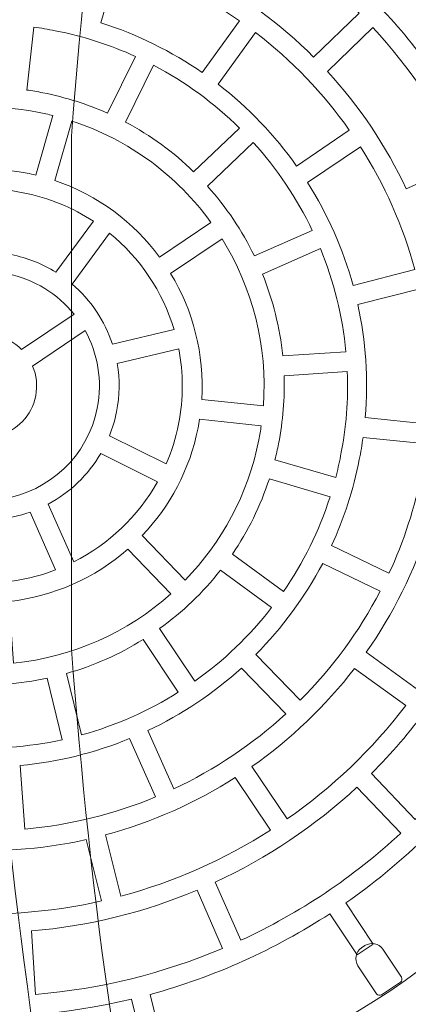
# Model space of a CAD drawing. Units: centimetres. Extents: x -9.53 to -2.37, y 11.22 to 13.98.
# Drawn here: x -5.93 to -5.69, y 12.22 to 12.82 of the extents above; entities that cross this region are included whole.
import ezdxf

# ---------------------------------------------------------------- set-up
doc = ezdxf.new("R2010")
doc.units = ezdxf.units.CM
doc.header["$MEASUREMENT"] = 0
doc.layers.add('layer 1', color=7, linetype='Continuous')

msp = doc.modelspace()

# ---------------------------------------------------------------- linework, layer by layer
at = {"layer": 'layer 1', "color": 7, "lineweight": 5}
for points, knots in [([(-5.12886, 13.96908), (-5.12886, 13.96908), (-5.24055, 13.96908), (-5.24055, 13.96908), (-5.24055, 13.96908), (-5.34159, 13.96908), (-5.4271, 13.93665), (-5.50251, 13.87991), (-5.50251, 13.87991), (-5.57651, 13.82423), (-5.64017, 13.74541), (-5.69897, 13.65112), (-5.69897, 13.65112), (-5.78245, 13.51728), (-5.8388, 13.3697), (-5.87718, 13.21691), (-5.87718, 13.21691), (-5.91538, 13.06484), (-5.93577, 12.90764), (-5.94743, 12.75373), (-5.94743, 12.75373), (-5.95209, 12.66164), (-5.95209, 12.52852), (-5.94743, 12.43643), (-5.94743, 12.43643), (-5.93577, 12.28252), (-5.91538, 12.12532), (-5.87718, 11.97325), (-5.87718, 11.97325), (-5.8388, 11.82046), (-5.78245, 11.6729), (-5.69897, 11.53904), (-5.69897, 11.53904), (-5.64017, 11.44476), (-5.57651, 11.36593), (-5.50251, 11.31025), (-5.50251, 11.31025), (-5.4271, 11.25351), (-5.34159, 11.22108), (-5.24055, 11.22108), (-5.24055, 11.22108), (-5.24055, 11.22108), (-5.12886, 11.22108), (-5.12886, 11.22108), (-5.12886, 11.22108), (-5.12886, 11.22108), (-5.12886, 11.26908), (-5.12886, 11.26908), (-5.12886, 11.26908), (-5.12886, 11.26908), (-5.24055, 11.26908), (-5.24055, 11.26908), (-5.24055, 11.26908), (-5.3305, 11.26908), (-5.40666, 11.29797), (-5.47383, 11.34851), (-5.47383, 11.34851), (-5.54242, 11.40012), (-5.60233, 11.47464), (-5.65829, 11.56436), (-5.65829, 11.56436), (-5.7389, 11.69361), (-5.79343, 11.83658), (-5.83068, 11.98487), (-5.83068, 11.98487), (-5.86801, 12.1335), (-5.88802, 12.28763), (-5.89952, 12.43882), (-5.89952, 12.43882), (-5.89952, 12.43882), (-5.89952, 12.75134), (-5.89952, 12.75134), (-5.89952, 12.75134), (-5.88802, 12.90253), (-5.86801, 13.05666), (-5.83068, 13.20529), (-5.83068, 13.20529), (-5.79343, 13.35359), (-5.73889, 13.49657), (-5.65829, 13.6258), (-5.65829, 13.6258), (-5.60233, 13.71553), (-5.54242, 13.79004), (-5.47383, 13.84165), (-5.47383, 13.84165), (-5.40666, 13.89219), (-5.3305, 13.92108), (-5.24055, 13.92108), (-5.24055, 13.92108), (-5.24055, 13.92108), (-5.12886, 13.92108), (-5.12886, 13.92108), (-5.12886, 13.92108), (-5.12886, 13.92108), (-5.12886, 13.96908), (-5.12886, 13.96908)], [0, 0, 0, 0, 0.04, 0.04, 0.04, 0.04, 0.08, 0.08, 0.08, 0.08, 0.12, 0.12, 0.12, 0.12, 0.16, 0.16, 0.16, 0.16, 0.2, 0.2, 0.2, 0.2, 0.24, 0.24, 0.24, 0.24, 0.28, 0.28, 0.28, 0.28, 0.32, 0.32, 0.32, 0.32, 0.36, 0.36, 0.36, 0.36, 0.4, 0.4, 0.4, 0.4, 0.44, 0.44, 0.44, 0.44, 0.48, 0.48, 0.48, 0.48, 0.52, 0.52, 0.52, 0.52, 0.56, 0.56, 0.56, 0.56, 0.6, 0.6, 0.6, 0.6, 0.64, 0.64, 0.64, 0.64, 0.68, 0.68, 0.68, 0.68, 0.72, 0.72, 0.72, 0.72, 0.76, 0.76, 0.76, 0.76, 0.8, 0.8, 0.8, 0.8, 0.84, 0.84, 0.84, 0.84, 0.88, 0.88, 0.88, 0.88, 0.92, 0.92, 0.92, 0.92, 1, 1, 1, 1]), ([(-5.85394, 13.09773), (-5.57867, 13.04346), (-5.39952, 12.77632), (-5.45379, 12.50106), (-5.45379, 12.50106), (-5.50806, 12.22579), (-5.7752, 12.04664), (-6.05046, 12.10091), (-6.05046, 12.10091), (-6.32573, 12.15518), (-6.50488, 12.42232), (-6.45061, 12.69758), (-6.45061, 12.69758), (-6.39634, 12.97285), (-6.1292, 13.152), (-5.85394, 13.09773)], [0, 0, 0, 0, 0.2, 0.2, 0.2, 0.2, 0.4, 0.4, 0.4, 0.4, 0.6, 0.6, 0.6, 0.6, 1, 1, 1, 1]), ([(-5.86639, 13.03456), (-5.62602, 12.98717), (-5.46957, 12.75388), (-5.51696, 12.51351), (-5.51696, 12.51351), (-5.56435, 12.27314), (-5.79764, 12.11669), (-6.03801, 12.16408), (-6.03801, 12.16408), (-6.27838, 12.21147), (-6.43483, 12.44476), (-6.38744, 12.68513), (-6.38744, 12.68513), (-6.34005, 12.9255), (-6.10676, 13.08195), (-5.86639, 13.03456)], [0, 0, 0, 0, 0.2, 0.2, 0.2, 0.2, 0.4, 0.4, 0.4, 0.4, 0.6, 0.6, 0.6, 0.6, 1, 1, 1, 1]), ([(-6.05785, 12.99953), (-6.05785, 12.99953), (-6.04652, 13.00225), (-6.04652, 13.00225), (-6.04652, 13.00225), (-6.04652, 13.00225), (-6.03951, 12.97318), (-6.03951, 12.97318), (-6.03951, 12.97318), (-5.99918, 12.98265), (-5.95681, 12.98567), (-5.91379, 12.9813), (-5.91379, 12.9813), (-5.91379, 12.9813), (-5.91009, 13.01113), (-5.91009, 13.01113), (-5.91009, 13.01113), (-5.91009, 13.01113), (-5.89852, 13.0097), (-5.89852, 13.0097), (-5.89852, 13.0097), (-5.89852, 13.0097), (-5.90221, 12.97994), (-5.90221, 12.97994), (-5.90221, 12.97994), (-5.89407, 12.97887), (-5.88593, 12.97757), (-5.87777, 12.97596), (-5.87777, 12.97596), (-5.84638, 12.96977), (-5.81665, 12.95989), (-5.78892, 12.9469), (-5.78892, 12.9469), (-5.78892, 12.9469), (-5.77555, 12.97375), (-5.77555, 12.97375), (-5.77555, 12.97375), (-5.77555, 12.97375), (-5.76512, 12.96854), (-5.76512, 12.96854), (-5.76512, 12.96854), (-5.76512, 12.96854), (-5.77844, 12.94182), (-5.77844, 12.94182), (-5.77844, 12.94182), (-5.73999, 12.92235), (-5.70566, 12.89676), (-5.67642, 12.86655), (-5.67642, 12.86655), (-5.67642, 12.86655), (-5.65434, 12.88697), (-5.65434, 12.88697), (-5.65434, 12.88697), (-5.65434, 12.88697), (-5.64642, 12.87841), (-5.64642, 12.87841), (-5.64642, 12.87841), (-5.64642, 12.87841), (-5.66841, 12.85806), (-5.66841, 12.85806), (-5.66841, 12.85806), (-5.64087, 12.82783), (-5.61827, 12.79336), (-5.60152, 12.75603), (-5.60152, 12.75603), (-5.60152, 12.75603), (-5.5738, 12.76765), (-5.5738, 12.76765), (-5.5738, 12.76765), (-5.5738, 12.76765), (-5.5693, 12.7569), (-5.5693, 12.7569), (-5.5693, 12.7569), (-5.5693, 12.7569), (-5.59691, 12.74531), (-5.59691, 12.74531), (-5.59691, 12.74531), (-5.58199, 12.70916), (-5.57249, 12.67054), (-5.56923, 12.63064), (-5.56923, 12.63064), (-5.56923, 12.63064), (-5.53931, 12.6324), (-5.53931, 12.6324), (-5.53931, 12.6324), (-5.53931, 12.6324), (-5.53863, 12.62076), (-5.53863, 12.62076), (-5.53863, 12.62076), (-5.53863, 12.62076), (-5.56845, 12.61902), (-5.56845, 12.61902), (-5.56845, 12.61902), (-5.56686, 12.58815), (-5.56902, 12.55659), (-5.57527, 12.52488), (-5.57527, 12.52488), (-5.57729, 12.51463), (-5.57971, 12.50456), (-5.5825, 12.49467), (-5.5825, 12.49467), (-5.5825, 12.49467), (-5.55379, 12.48582), (-5.55379, 12.48582), (-5.55379, 12.48582), (-5.55379, 12.48582), (-5.55723, 12.47468), (-5.55723, 12.47468), (-5.55723, 12.47468), (-5.55723, 12.47468), (-5.58584, 12.48351), (-5.58584, 12.48351), (-5.58584, 12.48351), (-5.59809, 12.4446), (-5.61618, 12.4088), (-5.63889, 12.37685), (-5.63889, 12.37685), (-5.63889, 12.37685), (-5.61481, 12.3589), (-5.61481, 12.3589), (-5.61481, 12.3589), (-5.61481, 12.3589), (-5.62179, 12.34955), (-5.62179, 12.34955), (-5.62179, 12.34955), (-5.62179, 12.34955), (-5.64576, 12.36745), (-5.64576, 12.36745), (-5.64576, 12.36745), (-5.67026, 12.33513), (-5.69962, 12.30707), (-5.73252, 12.28415), (-5.73252, 12.28415), (-5.73252, 12.28415), (-5.71588, 12.25904), (-5.71588, 12.25904), (-5.71588, 12.25904), (-5.71588, 12.25904), (-5.72561, 12.25261), (-5.72561, 12.25261), (-5.72561, 12.25261), (-5.72561, 12.25261), (-5.74217, 12.27763), (-5.74217, 12.27763), (-5.74217, 12.27763), (-5.77569, 12.25574), (-5.81261, 12.23905), (-5.85164, 12.22843), (-5.85164, 12.22843), (-5.85164, 12.22843), (-5.84449, 12.1993), (-5.84449, 12.1993), (-5.84449, 12.1993), (-5.84449, 12.1993), (-5.85582, 12.19652), (-5.85582, 12.19652), (-5.85582, 12.19652), (-5.85582, 12.19652), (-5.86295, 12.22555), (-5.86295, 12.22555), (-5.86295, 12.22555), (-5.90282, 12.216), (-5.94472, 12.21275), (-5.98728, 12.21672), (-5.98728, 12.21672), (-5.98728, 12.21672), (-5.99074, 12.18689), (-5.99074, 12.18689), (-5.99074, 12.18689), (-5.99074, 12.18689), (-6.00232, 12.18824), (-6.00232, 12.18824), (-6.00232, 12.18824), (-6.00232, 12.18824), (-5.99886, 12.21798), (-5.99886, 12.21798), (-5.99886, 12.21798), (-6.00801, 12.21911), (-6.01717, 12.22057), (-6.02634, 12.22238), (-6.02634, 12.22238), (-6.05996, 12.22901), (-6.09165, 12.23984), (-6.12104, 12.25423), (-6.12104, 12.25423), (-6.12104, 12.25423), (-6.13488, 12.22763), (-6.13488, 12.22763), (-6.13488, 12.22763), (-6.13488, 12.22763), (-6.14522, 12.233), (-6.14522, 12.233), (-6.14522, 12.233), (-6.14522, 12.233), (-6.13144, 12.25953), (-6.13144, 12.25953), (-6.13144, 12.25953), (-6.16754, 12.27859), (-6.19988, 12.30308), (-6.22764, 12.33176), (-6.22764, 12.33176), (-6.22764, 12.33176), (-6.24973, 12.31131), (-6.24973, 12.31131), (-6.24973, 12.31131), (-6.24973, 12.31131), (-6.25765, 12.31987), (-6.25765, 12.31987), (-6.25765, 12.31987), (-6.25765, 12.31987), (-6.23563, 12.34025), (-6.23563, 12.34025), (-6.23563, 12.34025), (-6.26196, 12.36914), (-6.28379, 12.40191), (-6.3003, 12.43737), (-6.3003, 12.43737), (-6.3003, 12.43737), (-6.3279, 12.42534), (-6.3279, 12.42534), (-6.3279, 12.42534), (-6.3279, 12.42534), (-6.33256, 12.43602), (-6.33256, 12.43602), (-6.33256, 12.43602), (-6.33256, 12.43602), (-6.30507, 12.44801), (-6.30507, 12.44801), (-6.30507, 12.44801), (-6.32066, 12.48429), (-6.33075, 12.52317), (-6.33451, 12.56341), (-6.33451, 12.56341), (-6.33451, 12.56341), (-6.36442, 12.56133), (-6.36442, 12.56133), (-6.36442, 12.56133), (-6.36442, 12.56133), (-6.36523, 12.57296), (-6.36523, 12.57296), (-6.36523, 12.57296), (-6.36523, 12.57296), (-6.3354, 12.57504), (-6.3354, 12.57504), (-6.3354, 12.57504), (-6.33742, 12.60726), (-6.33538, 12.64028), (-6.32884, 12.67346), (-6.32884, 12.67346), (-6.32708, 12.68241), (-6.325, 12.69123), (-6.32265, 12.6999), (-6.32265, 12.6999), (-6.32265, 12.6999), (-6.35147, 12.70847), (-6.35147, 12.70847), (-6.35147, 12.70847), (-6.35147, 12.70847), (-6.34814, 12.71965), (-6.34814, 12.71965), (-6.34814, 12.71965), (-6.34814, 12.71965), (-6.31943, 12.71111), (-6.31943, 12.71111), (-6.31943, 12.71111), (-6.30756, 12.75023), (-6.28979, 12.78627), (-6.26736, 12.81848), (-6.26736, 12.81848), (-6.26736, 12.81848), (-6.2916, 12.83621), (-6.2916, 12.83621), (-6.2916, 12.83621), (-6.2916, 12.83621), (-6.28472, 12.84562), (-6.28472, 12.84562), (-6.28472, 12.84562), (-6.28472, 12.84562), (-6.26056, 12.82796), (-6.26056, 12.82796), (-6.26056, 12.82796), (-6.23615, 12.8608), (-6.20674, 12.88936), (-6.17371, 12.91271), (-6.17371, 12.91271), (-6.17371, 12.91271), (-6.19051, 12.93771), (-6.19051, 12.93771), (-6.19051, 12.93771), (-6.19051, 12.93771), (-6.18084, 12.94421), (-6.18084, 12.94421), (-6.18084, 12.94421), (-6.18084, 12.94421), (-6.16409, 12.91929), (-6.16409, 12.91929), (-6.16409, 12.91929), (-6.12954, 12.94219), (-6.0913, 12.95952), (-6.05083, 12.97033), (-6.05083, 12.97033), (-6.05083, 12.97033), (-6.05785, 12.99953), (-6.05785, 12.99953)], [0, 0, 0, 0, 0.012987, 0.012987, 0.012987, 0.012987, 0.025974, 0.025974, 0.025974, 0.025974, 0.038961, 0.038961, 0.038961, 0.038961, 0.051948, 0.051948, 0.051948, 0.051948, 0.064935, 0.064935, 0.064935, 0.064935, 0.077922, 0.077922, 0.077922, 0.077922, 0.090909, 0.090909, 0.090909, 0.090909, 0.103896, 0.103896, 0.103896, 0.103896, 0.116883, 0.116883, 0.116883, 0.116883, 0.12987, 0.12987, 0.12987, 0.12987, 0.142857, 0.142857, 0.142857, 0.142857, 0.155844, 0.155844, 0.155844, 0.155844, 0.168831, 0.168831, 0.168831, 0.168831, 0.181818, 0.181818, 0.181818, 0.181818, 0.194805, 0.194805, 0.194805, 0.194805, 0.207792, 0.207792, 0.207792, 0.207792, 0.220779, 0.220779, 0.220779, 0.220779, 0.233766, 0.233766, 0.233766, 0.233766, 0.246753, 0.246753, 0.246753, 0.246753, 0.25974, 0.25974, 0.25974, 0.25974, 0.272727, 0.272727, 0.272727, 0.272727, 0.285714, 0.285714, 0.285714, 0.285714, 0.298701, 0.298701, 0.298701, 0.298701, 0.311688, 0.311688, 0.311688, 0.311688, 0.324675, 0.324675, 0.324675, 0.324675, 0.337662, 0.337662, 0.337662, 0.337662, 0.350649, 0.350649, 0.350649, 0.350649, 0.363636, 0.363636, 0.363636, 0.363636, 0.376623, 0.376623, 0.376623, 0.376623, 0.38961, 0.38961, 0.38961, 0.38961, 0.402597, 0.402597, 0.402597, 0.402597, 0.415584, 0.415584, 0.415584, 0.415584, 0.428571, 0.428571, 0.428571, 0.428571, 0.441558, 0.441558, 0.441558, 0.441558, 0.454545, 0.454545, 0.454545, 0.454545, 0.467532, 0.467532, 0.467532, 0.467532, 0.480519, 0.480519, 0.480519, 0.480519, 0.493506, 0.493506, 0.493506, 0.493506, 0.506494, 0.506494, 0.506494, 0.506494, 0.519481, 0.519481, 0.519481, 0.519481, 0.532468, 0.532468, 0.532468, 0.532468, 0.545455, 0.545455, 0.545455, 0.545455, 0.558442, 0.558442, 0.558442, 0.558442, 0.571429, 0.571429, 0.571429, 0.571429, 0.584416, 0.584416, 0.584416, 0.584416, 0.597403, 0.597403, 0.597403, 0.597403, 0.61039, 0.61039, 0.61039, 0.61039, 0.623377, 0.623377, 0.623377, 0.623377, 0.636364, 0.636364, 0.636364, 0.636364, 0.649351, 0.649351, 0.649351, 0.649351, 0.662338, 0.662338, 0.662338, 0.662338, 0.675325, 0.675325, 0.675325, 0.675325, 0.688312, 0.688312, 0.688312, 0.688312, 0.701299, 0.701299, 0.701299, 0.701299, 0.714286, 0.714286, 0.714286, 0.714286, 0.727273, 0.727273, 0.727273, 0.727273, 0.74026, 0.74026, 0.74026, 0.74026, 0.753247, 0.753247, 0.753247, 0.753247, 0.766234, 0.766234, 0.766234, 0.766234, 0.779221, 0.779221, 0.779221, 0.779221, 0.792208, 0.792208, 0.792208, 0.792208, 0.805195, 0.805195, 0.805195, 0.805195, 0.818182, 0.818182, 0.818182, 0.818182, 0.831169, 0.831169, 0.831169, 0.831169, 0.844156, 0.844156, 0.844156, 0.844156, 0.857143, 0.857143, 0.857143, 0.857143, 0.87013, 0.87013, 0.87013, 0.87013, 0.883117, 0.883117, 0.883117, 0.883117, 0.896104, 0.896104, 0.896104, 0.896104, 0.909091, 0.909091, 0.909091, 0.909091, 0.922078, 0.922078, 0.922078, 0.922078, 0.935065, 0.935065, 0.935065, 0.935065, 0.948052, 0.948052, 0.948052, 0.948052, 0.961039, 0.961039, 0.961039, 0.961039, 0.974026, 0.974026, 0.974026, 0.974026, 1, 1, 1, 1]), ([(-5.72767, 12.89588), (-5.72767, 12.89588), (-5.75064, 12.86467), (-5.75064, 12.86467), (-5.75064, 12.86467), (-5.72281, 12.84352), (-5.69861, 12.81818), (-5.67882, 12.78981), (-5.67882, 12.78981), (-5.67882, 12.78981), (-5.64661, 12.81133), (-5.64661, 12.81133), (-5.64661, 12.81133), (-5.66889, 12.84342), (-5.6962, 12.87203), (-5.72767, 12.89588)], [0, 0, 0, 0, 0.2, 0.2, 0.2, 0.2, 0.4, 0.4, 0.4, 0.4, 0.6, 0.6, 0.6, 0.6, 1, 1, 1, 1]), ([(-5.75205, 12.79954), (-5.75205, 12.79954), (-5.72434, 12.82631), (-5.72434, 12.82631), (-5.72434, 12.82631), (-5.74764, 12.84972), (-5.77467, 12.86969), (-5.80474, 12.88517), (-5.80474, 12.88517), (-5.80474, 12.88517), (-5.82167, 12.85054), (-5.82167, 12.85054), (-5.82167, 12.85054), (-5.79569, 12.83706), (-5.77227, 12.81977), (-5.75205, 12.79954)], [0, 0, 0, 0, 0.2, 0.2, 0.2, 0.2, 0.4, 0.4, 0.4, 0.4, 0.6, 0.6, 0.6, 0.6, 1, 1, 1, 1]), ([(-5.81989, 12.7901), (-5.81989, 12.7901), (-5.79719, 12.82165), (-5.79719, 12.82165), (-5.79719, 12.82165), (-5.81937, 12.83711), (-5.84411, 12.84943), (-5.87095, 12.8578), (-5.87095, 12.8578), (-5.87095, 12.8578), (-5.88151, 12.82037), (-5.88151, 12.82037), (-5.88151, 12.82037), (-5.85913, 12.81326), (-5.83846, 12.80297), (-5.81989, 12.7901)], [0, 0, 0, 0, 0.2, 0.2, 0.2, 0.2, 0.4, 0.4, 0.4, 0.4, 0.6, 0.6, 0.6, 0.6, 1, 1, 1, 1]), ([(-5.87749, 12.7653), (-5.87749, 12.7653), (-5.86043, 12.79988), (-5.86043, 12.79988), (-5.86043, 12.79988), (-5.87576, 12.80687), (-5.89213, 12.8122), (-5.90938, 12.8156), (-5.90938, 12.8156), (-5.91376, 12.81647), (-5.91813, 12.8172), (-5.92249, 12.81779), (-5.92249, 12.81779), (-5.92249, 12.81779), (-5.92674, 12.77947), (-5.92674, 12.77947), (-5.92674, 12.77947), (-5.92344, 12.779), (-5.92015, 12.77844), (-5.91684, 12.77779), (-5.91684, 12.77779), (-5.903, 12.77506), (-5.88984, 12.77084), (-5.87749, 12.7653)], [0, 0, 0, 0, 0.142857, 0.142857, 0.142857, 0.142857, 0.285714, 0.285714, 0.285714, 0.285714, 0.428571, 0.428571, 0.428571, 0.428571, 0.571429, 0.571429, 0.571429, 0.571429, 0.714286, 0.714286, 0.714286, 0.714286, 1, 1, 1, 1]), ([(-5.76248, 12.73316), (-5.76248, 12.73316), (-5.73034, 12.75501), (-5.73034, 12.75501), (-5.73034, 12.75501), (-5.74615, 12.77748), (-5.76534, 12.79759), (-5.78738, 12.81448), (-5.78738, 12.81448), (-5.78738, 12.81448), (-5.81011, 12.78293), (-5.81011, 12.78293), (-5.81011, 12.78293), (-5.79176, 12.76873), (-5.77573, 12.75192), (-5.76248, 12.73316)], [0, 0, 0, 0, 0.2, 0.2, 0.2, 0.2, 0.4, 0.4, 0.4, 0.4, 0.6, 0.6, 0.6, 0.6, 1, 1, 1, 1]), ([(-5.69564, 12.71917), (-5.69564, 12.71917), (-5.66046, 12.73486), (-5.66046, 12.73486), (-5.66046, 12.73486), (-5.67457, 12.76509), (-5.69329, 12.79301), (-5.71593, 12.81753), (-5.71593, 12.81753), (-5.71593, 12.81753), (-5.74366, 12.79079), (-5.74366, 12.79079), (-5.74366, 12.79079), (-5.72412, 12.76951), (-5.70791, 12.74533), (-5.69564, 12.71917)], [0, 0, 0, 0, 0.2, 0.2, 0.2, 0.2, 0.4, 0.4, 0.4, 0.4, 0.6, 0.6, 0.6, 0.6, 1, 1, 1, 1]), ([(-5.82511, 12.72966), (-5.82511, 12.72966), (-5.79723, 12.7563), (-5.79723, 12.7563), (-5.79723, 12.7563), (-5.81251, 12.77139), (-5.83007, 12.78434), (-5.84952, 12.79453), (-5.84952, 12.79453), (-5.84952, 12.79453), (-5.86662, 12.75997), (-5.86662, 12.75997), (-5.86662, 12.75997), (-5.85124, 12.7518), (-5.83731, 12.74155), (-5.82511, 12.72966)], [0, 0, 0, 0, 0.2, 0.2, 0.2, 0.2, 0.4, 0.4, 0.4, 0.4, 0.6, 0.6, 0.6, 0.6, 1, 1, 1, 1]), ([(-5.92121, 12.72762), (-5.92121, 12.72762), (-5.91082, 12.76391), (-5.91082, 12.76391), (-5.91082, 12.76391), (-5.91359, 12.7646), (-5.91638, 12.76522), (-5.91921, 12.76578), (-5.91921, 12.76578), (-5.95267, 12.77238), (-5.98579, 12.76865), (-6.01525, 12.75679), (-6.01525, 12.75679), (-6.01525, 12.75679), (-5.99988, 12.72231), (-5.99988, 12.72231), (-5.99988, 12.72231), (-5.9773, 12.7311), (-5.95203, 12.73381), (-5.9265, 12.72877), (-5.9265, 12.72877), (-5.92472, 12.72842), (-5.92296, 12.72803), (-5.92121, 12.72762)], [0, 0, 0, 0, 0.142857, 0.142857, 0.142857, 0.142857, 0.285714, 0.285714, 0.285714, 0.285714, 0.428571, 0.428571, 0.428571, 0.428571, 0.571429, 0.571429, 0.571429, 0.571429, 0.714286, 0.714286, 0.714286, 0.714286, 1, 1, 1, 1]), ([(-5.89918, 12.76056), (-5.89918, 12.76056), (-5.90956, 12.72426), (-5.90956, 12.72426), (-5.90956, 12.72426), (-5.8834, 12.71542), (-5.86148, 12.69884), (-5.84585, 12.6777), (-5.84585, 12.6777), (-5.84585, 12.6777), (-5.81456, 12.69882), (-5.81456, 12.69882), (-5.81456, 12.69882), (-5.83505, 12.72709), (-5.86425, 12.74917), (-5.89918, 12.76056)], [0, 0, 0, 0, 0.2, 0.2, 0.2, 0.2, 0.4, 0.4, 0.4, 0.4, 0.6, 0.6, 0.6, 0.6, 1, 1, 1, 1]), ([(-5.78816, 12.67842), (-5.78816, 12.67842), (-5.75287, 12.69393), (-5.75287, 12.69393), (-5.75287, 12.69393), (-5.76217, 12.71345), (-5.7743, 12.73151), (-5.78883, 12.74753), (-5.78883, 12.74753), (-5.78883, 12.74753), (-5.81672, 12.72092), (-5.81672, 12.72092), (-5.81672, 12.72092), (-5.80526, 12.70816), (-5.79564, 12.69385), (-5.78816, 12.67842)], [0, 0, 0, 0, 0.2, 0.2, 0.2, 0.2, 0.4, 0.4, 0.4, 0.4, 0.6, 0.6, 0.6, 0.6, 1, 1, 1, 1]), ([(-5.72809, 12.66045), (-5.72809, 12.66045), (-5.69041, 12.67004), (-5.69041, 12.67004), (-5.69041, 12.67004), (-5.69764, 12.69666), (-5.70889, 12.7219), (-5.72358, 12.74492), (-5.72358, 12.74492), (-5.72358, 12.74492), (-5.75574, 12.72308), (-5.75574, 12.72308), (-5.75574, 12.72308), (-5.74355, 12.70378), (-5.7342, 12.68268), (-5.72809, 12.66045)], [0, 0, 0, 0, 0.2, 0.2, 0.2, 0.2, 0.4, 0.4, 0.4, 0.4, 0.6, 0.6, 0.6, 0.6, 1, 1, 1, 1]), ([(-5.9542, 12.71919), (-5.9542, 12.71919), (-5.95167, 12.68076), (-5.95167, 12.68076), (-5.95167, 12.68076), (-5.94659, 12.68073), (-5.94144, 12.68023), (-5.93628, 12.67921), (-5.93628, 12.67921), (-5.9263, 12.67724), (-5.91709, 12.67353), (-5.90894, 12.66845), (-5.90894, 12.66845), (-5.90894, 12.66845), (-5.88608, 12.69946), (-5.88608, 12.69946), (-5.88608, 12.69946), (-5.8987, 12.70777), (-5.9131, 12.71382), (-5.92884, 12.71692), (-5.92884, 12.71692), (-5.93737, 12.7186), (-5.94584, 12.71934), (-5.9542, 12.71919)], [0, 0, 0, 0, 0.142857, 0.142857, 0.142857, 0.142857, 0.285714, 0.285714, 0.285714, 0.285714, 0.428571, 0.428571, 0.428571, 0.428571, 0.571429, 0.571429, 0.571429, 0.571429, 0.714286, 0.714286, 0.714286, 0.714286, 1, 1, 1, 1]), ([(-5.87452, 12.62453), (-5.87452, 12.62453), (-5.83706, 12.63362), (-5.83706, 12.63362), (-5.83706, 12.63362), (-5.84398, 12.65662), (-5.85769, 12.67712), (-5.8763, 12.69228), (-5.8763, 12.69228), (-5.8763, 12.69228), (-5.89916, 12.66127), (-5.89916, 12.66127), (-5.89916, 12.66127), (-5.88774, 12.65153), (-5.8792, 12.63878), (-5.87452, 12.62453)], [0, 0, 0, 0, 0.2, 0.2, 0.2, 0.2, 0.4, 0.4, 0.4, 0.4, 0.6, 0.6, 0.6, 0.6, 1, 1, 1, 1]), ([(-5.82021, 12.59094), (-5.82021, 12.59094), (-5.78267, 12.58696), (-5.78267, 12.58696), (-5.78267, 12.58696), (-5.77998, 12.62366), (-5.78936, 12.65907), (-5.80782, 12.68877), (-5.80782, 12.68877), (-5.80782, 12.68877), (-5.83911, 12.66765), (-5.83911, 12.66765), (-5.83911, 12.66765), (-5.82545, 12.64514), (-5.81846, 12.61852), (-5.82021, 12.59094)], [0, 0, 0, 0, 0.2, 0.2, 0.2, 0.2, 0.4, 0.4, 0.4, 0.4, 0.6, 0.6, 0.6, 0.6, 1, 1, 1, 1]), ([(-5.77088, 12.6175), (-5.77088, 12.6175), (-5.73239, 12.61998), (-5.73239, 12.61998), (-5.73239, 12.61998), (-5.73445, 12.64183), (-5.73977, 12.66298), (-5.74794, 12.68283), (-5.74794, 12.68283), (-5.74794, 12.68283), (-5.78325, 12.66734), (-5.78325, 12.66734), (-5.78325, 12.66734), (-5.77686, 12.65157), (-5.77263, 12.63479), (-5.77088, 12.6175)], [0, 0, 0, 0, 0.2, 0.2, 0.2, 0.2, 0.4, 0.4, 0.4, 0.4, 0.6, 0.6, 0.6, 0.6, 1, 1, 1, 1]), ([(-5.94599, 12.62995), (-5.93966, 12.6287), (-5.93415, 12.62563), (-5.9299, 12.62138), (-5.9299, 12.62138), (-5.9299, 12.62138), (-5.89793, 12.64291), (-5.89793, 12.64291), (-5.89793, 12.64291), (-5.90783, 12.65517), (-5.92192, 12.66416), (-5.9386, 12.66745), (-5.9386, 12.66745), (-5.96814, 12.67327), (-5.997, 12.65946), (-6.01169, 12.63508), (-6.01169, 12.63508), (-6.01169, 12.63508), (-5.97703, 12.61816), (-5.97703, 12.61816), (-5.97703, 12.61816), (-5.97001, 12.62738), (-5.95812, 12.63234), (-5.94599, 12.62995)], [0, 0, 0, 0, 0.142857, 0.142857, 0.142857, 0.142857, 0.285714, 0.285714, 0.285714, 0.285714, 0.428571, 0.428571, 0.428571, 0.428571, 0.571429, 0.571429, 0.571429, 0.571429, 0.714286, 0.714286, 0.714286, 0.714286, 1, 1, 1, 1]), ([(-5.72066, 12.57991), (-5.72066, 12.57991), (-5.68198, 12.57597), (-5.68198, 12.57597), (-5.68198, 12.57597), (-5.67953, 12.60409), (-5.68153, 12.63177), (-5.68747, 12.65824), (-5.68747, 12.65824), (-5.68747, 12.65824), (-5.72517, 12.64869), (-5.72517, 12.64869), (-5.72517, 12.64869), (-5.72032, 12.62653), (-5.71868, 12.6034), (-5.72066, 12.57991)], [0, 0, 0, 0, 0.2, 0.2, 0.2, 0.2, 0.4, 0.4, 0.4, 0.4, 0.6, 0.6, 0.6, 0.6, 1, 1, 1, 1]), ([(-5.92312, 12.6113), (-5.92079, 12.60575), (-5.92003, 12.59946), (-5.92128, 12.5931), (-5.92128, 12.5931), (-5.92367, 12.58099), (-5.93274, 12.57189), (-5.9439, 12.56887), (-5.9439, 12.56887), (-5.9439, 12.56887), (-5.94124, 12.5304), (-5.94124, 12.5304), (-5.94124, 12.5304), (-5.91321, 12.5348), (-5.88959, 12.55625), (-5.88378, 12.58571), (-5.88378, 12.58571), (-5.88048, 12.60246), (-5.88349, 12.61899), (-5.89116, 12.63285), (-5.89116, 12.63285), (-5.89116, 12.63285), (-5.92312, 12.6113), (-5.92312, 12.6113)], [0, 0, 0, 0, 0.142857, 0.142857, 0.142857, 0.142857, 0.285714, 0.285714, 0.285714, 0.285714, 0.428571, 0.428571, 0.428571, 0.428571, 0.571429, 0.571429, 0.571429, 0.571429, 0.714286, 0.714286, 0.714286, 0.714286, 1, 1, 1, 1]), ([(-5.87633, 12.56881), (-5.87633, 12.56881), (-5.8418, 12.55172), (-5.8418, 12.55172), (-5.8418, 12.55172), (-5.83851, 12.55936), (-5.83598, 12.56746), (-5.8343, 12.57595), (-5.8343, 12.57595), (-5.83122, 12.59158), (-5.83132, 12.6071), (-5.83417, 12.62183), (-5.83417, 12.62183), (-5.83417, 12.62183), (-5.8716, 12.61275), (-5.8716, 12.61275), (-5.8716, 12.61275), (-5.87, 12.60328), (-5.87005, 12.59338), (-5.87202, 12.58339), (-5.87202, 12.58339), (-5.87302, 12.57832), (-5.87448, 12.57345), (-5.87633, 12.56881)], [0, 0, 0, 0, 0.142857, 0.142857, 0.142857, 0.142857, 0.285714, 0.285714, 0.285714, 0.285714, 0.428571, 0.428571, 0.428571, 0.428571, 0.571429, 0.571429, 0.571429, 0.571429, 0.714286, 0.714286, 0.714286, 0.714286, 1, 1, 1, 1]), ([(-5.77564, 12.55421), (-5.77564, 12.55421), (-5.73865, 12.54333), (-5.73865, 12.54333), (-5.73865, 12.54333), (-5.73751, 12.54766), (-5.7365, 12.55205), (-5.73562, 12.5565), (-5.73562, 12.5565), (-5.73221, 12.57378), (-5.73094, 12.59098), (-5.73159, 12.60786), (-5.73159, 12.60786), (-5.73159, 12.60786), (-5.77007, 12.60542), (-5.77007, 12.60542), (-5.77007, 12.60542), (-5.76961, 12.5918), (-5.77069, 12.57789), (-5.77343, 12.56395), (-5.77343, 12.56395), (-5.77408, 12.56067), (-5.77483, 12.55741), (-5.77564, 12.55421)], [0, 0, 0, 0, 0.142857, 0.142857, 0.142857, 0.142857, 0.285714, 0.285714, 0.285714, 0.285714, 0.428571, 0.428571, 0.428571, 0.428571, 0.571429, 0.571429, 0.571429, 0.571429, 0.714286, 0.714286, 0.714286, 0.714286, 1, 1, 1, 1]), ([(-5.85639, 12.50808), (-5.85639, 12.50808), (-5.8302, 12.48089), (-5.8302, 12.48089), (-5.8302, 12.48089), (-5.80807, 12.50365), (-5.79204, 12.53285), (-5.78544, 12.56632), (-5.78544, 12.56632), (-5.78488, 12.56919), (-5.78438, 12.57207), (-5.78397, 12.57494), (-5.78397, 12.57494), (-5.78397, 12.57494), (-5.82152, 12.57891), (-5.82152, 12.57891), (-5.82152, 12.57891), (-5.8218, 12.57714), (-5.8221, 12.57538), (-5.82245, 12.57362), (-5.82245, 12.57362), (-5.8275, 12.54803), (-5.83962, 12.52565), (-5.85639, 12.50808)], [0, 0, 0, 0, 0.142857, 0.142857, 0.142857, 0.142857, 0.285714, 0.285714, 0.285714, 0.285714, 0.428571, 0.428571, 0.428571, 0.428571, 0.571429, 0.571429, 0.571429, 0.571429, 0.714286, 0.714286, 0.714286, 0.714286, 1, 1, 1, 1]), ([(-5.74118, 12.50193), (-5.74118, 12.50193), (-5.70619, 12.485), (-5.70619, 12.485), (-5.70619, 12.485), (-5.69725, 12.50429), (-5.69042, 12.52494), (-5.68613, 12.54674), (-5.68613, 12.54674), (-5.685, 12.55247), (-5.68405, 12.55817), (-5.68331, 12.56389), (-5.68331, 12.56389), (-5.68331, 12.56389), (-5.72199, 12.56785), (-5.72199, 12.56785), (-5.72199, 12.56785), (-5.72262, 12.56333), (-5.72337, 12.5588), (-5.72426, 12.55426), (-5.72426, 12.55426), (-5.7279, 12.5358), (-5.73365, 12.51831), (-5.74118, 12.50193)], [0, 0, 0, 0, 0.142857, 0.142857, 0.142857, 0.142857, 0.285714, 0.285714, 0.285714, 0.285714, 0.428571, 0.428571, 0.428571, 0.428571, 0.571429, 0.571429, 0.571429, 0.571429, 0.714286, 0.714286, 0.714286, 0.714286, 1, 1, 1, 1]), ([(-5.91358, 12.52723), (-5.91358, 12.52723), (-5.89813, 12.49195), (-5.89813, 12.49195), (-5.89813, 12.49195), (-5.87689, 12.50266), (-5.85896, 12.51958), (-5.84715, 12.54083), (-5.84715, 12.54083), (-5.84715, 12.54083), (-5.88166, 12.55791), (-5.88166, 12.55791), (-5.88166, 12.55791), (-5.88933, 12.54481), (-5.90047, 12.53425), (-5.91358, 12.52723)], [0, 0, 0, 0, 0.2, 0.2, 0.2, 0.2, 0.4, 0.4, 0.4, 0.4, 0.6, 0.6, 0.6, 0.6, 1, 1, 1, 1]), ([(-5.80152, 12.49674), (-5.80152, 12.49674), (-5.77045, 12.47389), (-5.77045, 12.47389), (-5.77045, 12.47389), (-5.75841, 12.49132), (-5.74875, 12.51071), (-5.74204, 12.53166), (-5.74204, 12.53166), (-5.74204, 12.53166), (-5.77901, 12.54257), (-5.77901, 12.54257), (-5.77901, 12.54257), (-5.78442, 12.52599), (-5.79205, 12.51064), (-5.80152, 12.49674)], [0, 0, 0, 0, 0.2, 0.2, 0.2, 0.2, 0.4, 0.4, 0.4, 0.4, 0.6, 0.6, 0.6, 0.6, 1, 1, 1, 1]), ([(-5.96888, 12.51936), (-5.96888, 12.51936), (-5.97976, 12.4824), (-5.97976, 12.4824), (-5.97976, 12.4824), (-5.97827, 12.48205), (-5.97677, 12.48171), (-5.97527, 12.48142), (-5.97527, 12.48142), (-5.9523, 12.47689), (-5.92957, 12.47924), (-5.90922, 12.48704), (-5.90922, 12.48704), (-5.90922, 12.48704), (-5.92466, 12.52232), (-5.92466, 12.52232), (-5.92466, 12.52232), (-5.93805, 12.51754), (-5.95287, 12.51618), (-5.96784, 12.51913), (-5.96784, 12.51913), (-5.96784, 12.51913), (-5.96888, 12.51936), (-5.96888, 12.51936)], [0, 0, 0, 0, 0.142857, 0.142857, 0.142857, 0.142857, 0.285714, 0.285714, 0.285714, 0.285714, 0.428571, 0.428571, 0.428571, 0.428571, 0.571429, 0.571429, 0.571429, 0.571429, 0.714286, 0.714286, 0.714286, 0.714286, 1, 1, 1, 1]), ([(-5.72003, 12.43688), (-5.72003, 12.43688), (-5.68885, 12.41422), (-5.68885, 12.41422), (-5.68885, 12.41422), (-5.66995, 12.44106), (-5.65496, 12.47113), (-5.64487, 12.50378), (-5.64487, 12.50378), (-5.64487, 12.50378), (-5.6819, 12.51444), (-5.6819, 12.51444), (-5.6819, 12.51444), (-5.69072, 12.4862), (-5.70371, 12.46018), (-5.72003, 12.43688)], [0, 0, 0, 0, 0.2, 0.2, 0.2, 0.2, 0.4, 0.4, 0.4, 0.4, 0.6, 0.6, 0.6, 0.6, 1, 1, 1, 1]), ([(-5.93734, 12.46786), (-5.93734, 12.46786), (-5.93476, 12.43019), (-5.93476, 12.43019), (-5.93476, 12.43019), (-5.89877, 12.43387), (-5.86531, 12.449), (-5.83894, 12.47252), (-5.83894, 12.47252), (-5.83894, 12.47252), (-5.86513, 12.49971), (-5.86513, 12.49971), (-5.86513, 12.49971), (-5.88517, 12.48222), (-5.91031, 12.47089), (-5.93734, 12.46786)], [0, 0, 0, 0, 0.2, 0.2, 0.2, 0.2, 0.4, 0.4, 0.4, 0.4, 0.6, 0.6, 0.6, 0.6, 1, 1, 1, 1]), ([(-5.78728, 12.4356), (-5.78728, 12.4356), (-5.76021, 12.40771), (-5.76021, 12.40771), (-5.76021, 12.40771), (-5.74091, 12.42701), (-5.72441, 12.44932), (-5.71154, 12.47409), (-5.71154, 12.47409), (-5.71154, 12.47409), (-5.74654, 12.49105), (-5.74654, 12.49105), (-5.74654, 12.49105), (-5.7574, 12.4704), (-5.77119, 12.45177), (-5.78728, 12.4356)], [0, 0, 0, 0, 0.2, 0.2, 0.2, 0.2, 0.4, 0.4, 0.4, 0.4, 0.6, 0.6, 0.6, 0.6, 1, 1, 1, 1]), ([(-5.8458, 12.45137), (-5.8458, 12.45137), (-5.82443, 12.41928), (-5.82443, 12.41928), (-5.82443, 12.41928), (-5.8068, 12.43177), (-5.79099, 12.44685), (-5.77762, 12.46409), (-5.77762, 12.46409), (-5.77762, 12.46409), (-5.80868, 12.48695), (-5.80868, 12.48695), (-5.80868, 12.48695), (-5.81935, 12.47332), (-5.83188, 12.46137), (-5.8458, 12.45137)], [0, 0, 0, 0, 0.2, 0.2, 0.2, 0.2, 0.4, 0.4, 0.4, 0.4, 0.6, 0.6, 0.6, 0.6, 1, 1, 1, 1]), ([(-5.90247, 12.42397), (-5.90247, 12.42397), (-5.8933, 12.3865), (-5.8933, 12.3865), (-5.8933, 12.3865), (-5.87245, 12.39228), (-5.85266, 12.40109), (-5.83453, 12.41251), (-5.83453, 12.41251), (-5.83453, 12.41251), (-5.85586, 12.44462), (-5.85586, 12.44462), (-5.85586, 12.44462), (-5.87028, 12.43564), (-5.88597, 12.42866), (-5.90247, 12.42397)], [0, 0, 0, 0, 0.2, 0.2, 0.2, 0.2, 0.4, 0.4, 0.4, 0.4, 0.6, 0.6, 0.6, 0.6, 1, 1, 1, 1]), ([(-5.62089, 12.42971), (-5.62089, 12.42971), (-5.65559, 12.44689), (-5.65559, 12.44689), (-5.65559, 12.44689), (-5.6717, 12.41552), (-5.69251, 12.38733), (-5.71694, 12.36306), (-5.71694, 12.36306), (-5.71694, 12.36306), (-5.69019, 12.33507), (-5.69019, 12.33507), (-5.69019, 12.33507), (-5.66254, 12.36242), (-5.63902, 12.39425), (-5.62089, 12.42971)], [0, 0, 0, 0, 0.2, 0.2, 0.2, 0.2, 0.4, 0.4, 0.4, 0.4, 0.6, 0.6, 0.6, 0.6, 1, 1, 1, 1]), ([(-5.85307, 12.38916), (-5.85307, 12.38916), (-5.83716, 12.3537), (-5.83716, 12.3537), (-5.83716, 12.3537), (-5.81228, 12.36537), (-5.78927, 12.38077), (-5.76899, 12.39931), (-5.76899, 12.39931), (-5.76899, 12.39931), (-5.79606, 12.42723), (-5.79606, 12.42723), (-5.79606, 12.42723), (-5.81308, 12.41181), (-5.83231, 12.39897), (-5.85307, 12.38916)], [0, 0, 0, 0, 0.2, 0.2, 0.2, 0.2, 0.4, 0.4, 0.4, 0.4, 0.6, 0.6, 0.6, 0.6, 1, 1, 1, 1]), ([(-5.7897, 12.36725), (-5.7897, 12.36725), (-5.76818, 12.33531), (-5.76818, 12.33531), (-5.76818, 12.33531), (-5.74086, 12.35436), (-5.71644, 12.37763), (-5.69603, 12.40441), (-5.69603, 12.40441), (-5.69603, 12.40441), (-5.72717, 12.4271), (-5.72717, 12.4271), (-5.72717, 12.4271), (-5.74492, 12.40395), (-5.76606, 12.38379), (-5.7897, 12.36725)], [0, 0, 0, 0, 0.2, 0.2, 0.2, 0.2, 0.4, 0.4, 0.4, 0.4, 0.6, 0.6, 0.6, 0.6, 1, 1, 1, 1]), ([(-5.96556, 12.41759), (-5.96556, 12.41759), (-5.96981, 12.37927), (-5.96981, 12.37927), (-5.96981, 12.37927), (-5.94772, 12.37746), (-5.92596, 12.37903), (-5.9051, 12.38358), (-5.9051, 12.38358), (-5.9051, 12.38358), (-5.91423, 12.42105), (-5.91423, 12.42105), (-5.91423, 12.42105), (-5.93079, 12.41752), (-5.94805, 12.41627), (-5.96556, 12.41759)], [0, 0, 0, 0, 0.2, 0.2, 0.2, 0.2, 0.4, 0.4, 0.4, 0.4, 0.6, 0.6, 0.6, 0.6, 1, 1, 1, 1]), ([(-5.93067, 12.36793), (-5.93067, 12.36793), (-5.92781, 12.32915), (-5.92781, 12.32915), (-5.92781, 12.32915), (-5.90013, 12.33163), (-5.87335, 12.33836), (-5.84827, 12.34878), (-5.84827, 12.34878), (-5.84827, 12.34878), (-5.86417, 12.38427), (-5.86417, 12.38427), (-5.86417, 12.38427), (-5.88517, 12.37565), (-5.90755, 12.37006), (-5.93067, 12.36793)], [0, 0, 0, 0, 0.2, 0.2, 0.2, 0.2, 0.4, 0.4, 0.4, 0.4, 0.6, 0.6, 0.6, 0.6, 1, 1, 1, 1]), ([(-5.87868, 12.32567), (-5.87868, 12.32567), (-5.86938, 12.28829), (-5.86938, 12.28829), (-5.86938, 12.28829), (-5.83694, 12.29694), (-5.80623, 12.3106), (-5.77829, 12.32855), (-5.77829, 12.32855), (-5.77829, 12.32855), (-5.79977, 12.36053), (-5.79977, 12.36053), (-5.79977, 12.36053), (-5.82402, 12.34505), (-5.85062, 12.33323), (-5.87868, 12.32567)], [0, 0, 0, 0, 0.2, 0.2, 0.2, 0.2, 0.4, 0.4, 0.4, 0.4, 0.6, 0.6, 0.6, 0.6, 1, 1, 1, 1]), ([(-5.69895, 12.32667), (-5.69895, 12.32667), (-5.72568, 12.35468), (-5.72568, 12.35468), (-5.72568, 12.35468), (-5.75125, 12.33106), (-5.78036, 12.31154), (-5.81192, 12.29687), (-5.81192, 12.29687), (-5.81192, 12.29687), (-5.79636, 12.26142), (-5.79636, 12.26142), (-5.79636, 12.26142), (-5.76067, 12.27791), (-5.72777, 12.29995), (-5.69895, 12.32667)], [0, 0, 0, 0, 0.2, 0.2, 0.2, 0.2, 0.4, 0.4, 0.4, 0.4, 0.6, 0.6, 0.6, 0.6, 1, 1, 1, 1]), ([(-5.97649, 12.31709), (-5.97649, 12.31709), (-5.98052, 12.27875), (-5.98052, 12.27875), (-5.98052, 12.27875), (-5.94657, 12.27569), (-5.91313, 12.27813), (-5.8812, 12.28537), (-5.8812, 12.28537), (-5.8812, 12.28537), (-5.89045, 12.32278), (-5.89045, 12.32278), (-5.89045, 12.32278), (-5.91813, 12.3166), (-5.94709, 12.31451), (-5.97649, 12.31709)], [0, 0, 0, 0, 0.2, 0.2, 0.2, 0.2, 0.4, 0.4, 0.4, 0.4, 0.6, 0.6, 0.6, 0.6, 1, 1, 1, 1]), ([(-5.80746, 12.2565), (-5.80746, 12.2565), (-5.82298, 12.29197), (-5.82298, 12.29197), (-5.82298, 12.29197), (-5.85473, 12.2786), (-5.88871, 12.27004), (-5.92386, 12.26707), (-5.92386, 12.26707), (-5.92386, 12.26707), (-5.92136, 12.22842), (-5.92136, 12.22842), (-5.92136, 12.22842), (-5.88166, 12.23169), (-5.84327, 12.24134), (-5.80746, 12.2565)], [0, 0, 0, 0, 0.2, 0.2, 0.2, 0.2, 0.4, 0.4, 0.4, 0.4, 0.6, 0.6, 0.6, 0.6, 1, 1, 1, 1]), ([(-5.72081, 12.25816), (-5.72081, 12.25816), (-5.72286, 12.2568), (-5.72286, 12.2568), (-5.72286, 12.2568), (-5.72646, 12.25442), (-5.72746, 12.24952), (-5.72507, 12.24592), (-5.72507, 12.24592), (-5.72507, 12.24592), (-5.71374, 12.22881), (-5.71374, 12.22881), (-5.71374, 12.22881), (-5.71309, 12.22783), (-5.71175, 12.22756), (-5.71078, 12.2282), (-5.71078, 12.2282), (-5.71078, 12.2282), (-5.6992, 12.23588), (-5.6992, 12.23588), (-5.6992, 12.23588), (-5.69822, 12.23652), (-5.69795, 12.23786), (-5.6986, 12.23884), (-5.6986, 12.23884), (-5.6986, 12.23884), (-5.70993, 12.25595), (-5.70993, 12.25595), (-5.70993, 12.25595), (-5.71232, 12.25955), (-5.71721, 12.26054), (-5.72081, 12.25816)], [0, 0, 0, 0, 0.111111, 0.111111, 0.111111, 0.111111, 0.222222, 0.222222, 0.222222, 0.222222, 0.333333, 0.333333, 0.333333, 0.333333, 0.444444, 0.444444, 0.444444, 0.444444, 0.555556, 0.555556, 0.555556, 0.555556, 0.666667, 0.666667, 0.666667, 0.666667, 0.777778, 0.777778, 0.777778, 0.777778, 1, 1, 1, 1])]:
    msp.add_open_spline(points, degree=3, knots=knots, dxfattribs=at)
at = {"layer": 'layer 1', "color": 242, "lineweight": 9}
msp.add_open_spline([(-2.37091, 13.72073), (-2.37091, 13.72073), (-2.37091, 11.47073), (-2.37091, 11.47073), (-2.37091, 11.47073), (-2.37091, 11.47073), (-9.53092, 11.47073), (-9.53092, 11.47073), (-9.53092, 11.47073), (-9.53092, 11.47073), (-9.53092, 13.72073), (-9.53092, 13.72073), (-9.53092, 13.72073), (-9.53092, 13.72073), (-2.37091, 13.72073), (-2.37091, 13.72073)], degree=3, knots=[0, 0, 0, 0, 0.2, 0.2, 0.2, 0.2, 0.4, 0.4, 0.4, 0.4, 0.6, 0.6, 0.6, 0.6, 1, 1, 1, 1], dxfattribs=at)

doc.saveas('drawing.dxf')
